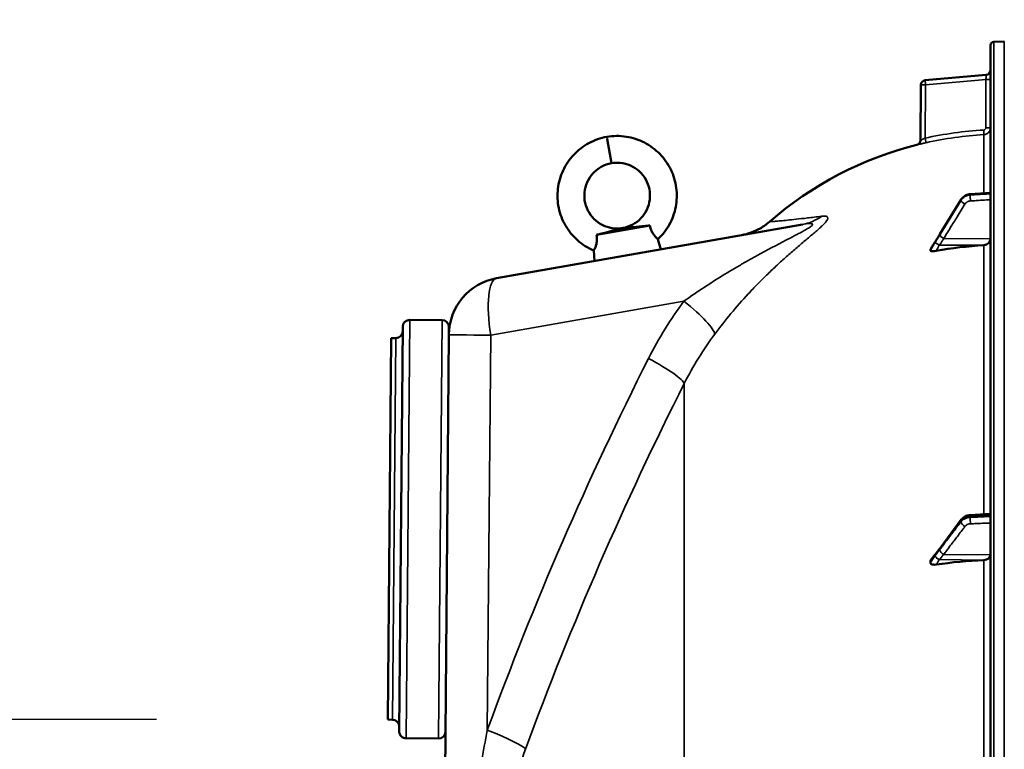
# Model space of a CAD drawing. Units: millimetres. Extents: x 0 to 14850, y 0 to 10500.
# Drawn here: x 926 to 1352, y 7575 to 7891 of the extents above; entities that cross this region are included whole.
import ezdxf

# ---------------------------------------------------------------- set-up
doc = ezdxf.new("R2010")
doc.units = ezdxf.units.MM
doc.header["$LTSCALE"] = 50
for name, color, linetype, lineweight in [('Dimension (ISO)', 7, 'Continuous', 25), ('Visible (ISO)', 7, 'Continuous', 50), ('Visible Narrow (ISO)', 7, 'Continuous', 35)]:
    doc.layers.add(name, color=color, linetype=linetype, lineweight=lineweight)
doc.styles.add('Note Text (ISO)', font='tahoma.ttf')
doc.dimstyles.new('TRICEL', dxfattribs={"dimscale": 50, "dimtxt": 3.5, "dimasz": 1.2, "dimexe": 3.175, "dimexo": 2, "dimgap": 0.15, "dimtad": 1, "dimdec": 0, "dimlfac": 0.1, "dimrnd": 1e-08, "dimzin": 0, "dimdsep": 46, "dimtxsty": 'Note Text (ISO)', "dimblk": 'Filled-1', "dimcen": 0.09, "dimdle": 10, "dimclrd": 256, "dimclre": 256, "dimclrt": 256, "dimadec": 0, "dimazin": 0, "dimtfac": 0.2, "dimtdec": 0, "dimtmove": 0, "dimatfit": 3, "dimfxl": 1, "dimtolj": 1, "dimtzin": 0, "dimlwd": -1, "dimlwe": -1, "dimarcsym": 0})

# ---------------------------------------------------------------- blocks, each defined once
blk = doc.blocks.new('Filled-1')
at = {"color": 0}
for p, q in [((0, 0), (-1, 0.25)), ((-1, 0.25), (-1, -0.25)), ((-1, 0), (0, 0)), ((-1, -0.25), (0, 0))]:
    blk.add_line(p, q, dxfattribs=at)
at = {"color": 0, "flags": 128}
blk.add_lwpolyline([(-1, -0.25), (0, 0), (-1, 0.25), (-1, -0.25)], dxfattribs=at)
at = {"color": 0}
blk.add_solid([(-1, -0.25), (0, 0), (-1, 0.25), (-1, -0.25)], dxfattribs=at)
blk = doc.blocks.new('*D19')
at = {"layer": 'Defpoints', "color": 0, "transparency": 16777216}
for p in [(1085.13, 7588.03), (858.8, 6241.31), (1355.81, 6241.31)]:
    blk.add_point(p, dxfattribs=at)
at = {"layer": 'Dimension (ISO)', "transparency": 16777216}
for p, q in [((985.13, 7588.03), (700.05, 7588.03)), ((858.8, 7528.03), (858.8, 6301.31)), ((1255.81, 6241.31), (700.05, 6241.31))]:
    blk.add_line(p, q, dxfattribs=at)
at = {"layer": 'Dimension (ISO)', "transparency": 16777216, "xscale": 60.00000238418579, "yscale": 60.00000238418579, "zscale": 60.00000238418579}
for p, rotation in [((858.8, 7588.03), 90), ((858.8, 6241.31), 270)]:
    blk.add_blockref('Filled-1', p, dxfattribs=dict(at, rotation=rotation))
at = {"layer": 'Dimension (ISO)', "transparency": 16777216, "insert": (669.01, 6737.14), "char_height": 175, "attachment_point": 1, "rotation": 90, "style": 'Note Text (ISO)'}
blk.add_mtext('\\A1;135', dxfattribs=at)
blk = doc.blocks.new('*D20')
at = {"layer": 'Defpoints', "color": 0, "transparency": 16777216}
for p in [(1472.71, 8150.49), (858.8, 7588.03), (1085.13, 7588.03)]:
    blk.add_point(p, dxfattribs=at)
at = {"layer": 'Dimension (ISO)', "transparency": 16777216}
for p, q in [((1372.71, 8150.49), (700.05, 8150.49)), ((858.8, 8090.49), (858.8, 7648.03)), ((985.13, 7588.03), (700.05, 7588.03))]:
    blk.add_line(p, q, dxfattribs=at)
at = {"layer": 'Dimension (ISO)', "transparency": 16777216, "xscale": 60.00000238418579, "yscale": 60.00000238418579, "zscale": 60.00000238418579}
for p, rotation in [((858.8, 8150.49), 90), ((858.8, 7588.03), 270)]:
    blk.add_blockref('Filled-1', p, dxfattribs=dict(at, rotation=rotation))
at = {"layer": 'Dimension (ISO)', "transparency": 16777216, "insert": (669.36, 7749.09), "char_height": 175, "attachment_point": 1, "rotation": 90, "style": 'Note Text (ISO)'}
blk.add_mtext('\\A1;56', dxfattribs=at)

msp = doc.modelspace()

# ---------------------------------------------------------------- linework, layer by layer
at = {"layer": 'Visible (ISO)'}
for p, q in [((1345.86, 7879.73), (1345.86, 6242.89)), ((1347.33, 7881.23), (1351.85, 7881.31)), ((1317.62, 7864.58), (1344.03, 7866.89)), ((1315.58, 7838.56), (1315.79, 7862.61)), ((1181.9, 7828.68), (1180.04, 7839.23)), ((1345.86, 7815.94), (1337.11, 7815.32)), ((1333.15, 7812.95), (1323.97, 7797.96)), ((1132.25, 7778.9), (1264.53, 7802.23)), ((1175.5, 7797.7), (1198.51, 7801.76)), ((1186.83, 7800.71), (1186.85, 7800.62)), ((1202.01, 7795.82), (1203.24, 7791.42)), ((1174.25, 7790.92), (1174.59, 7786.37)), ((1319.86, 7791.31), (1319.86, 7790.95)), ((1094.64, 7760.95), (1108.64, 7760.83)), ((1090.09, 7582.99), (1091.62, 7757.98)), ((1111.62, 7757.81), (1111.59, 7754.5)), ((1086.57, 7753.02), (1085.13, 7588.03)), ((1086.57, 7753.02), (1088.57, 7753.01)), ((1109.19, 7479.5), (1111.59, 7754.5)), ((1345.86, 7677.05), (1337.12, 7676.5)), ((1333.26, 7674.53), (1324.08, 7662.24)), ((1319.86, 7656.6), (1319.86, 7655.93)), ((1085.13, 7588.03), (1087.13, 7588.01)), ((1093.06, 7579.96), (1107.06, 7579.84))]:
    msp.add_line(p, q, dxfattribs=at)
for centre, radius, start, end in [((1347.36, 7879.73), 1.5, 91, 180), ((1343.86, 7868.89), 2, 275, 0), ((1317.79, 7862.59), 2, 95, 179.5), ((1313.58, 7838.57), 2, 284.1103, 359.5), ((1351.86, 7686.31), 155, 104.1103, 130.9794), ((1136.59, 7754.28), 25, 100, 179.5), ((1094.62, 7757.95), 3, 89.5, 179.5), ((1108.62, 7757.83), 3, 359.5, 89.5), ((1088.6, 7756.01), 3, 269.5, 359.5), ((1114.6, 7755.78), 3, 179.5, 185.9129), ((1087.11, 7585.01), 3, 359.5, 89.5), ((1093.09, 7582.96), 3, 179.5, 269.5), ((1107.09, 7582.84), 3, 269.5, 359.5)]:
    msp.add_arc(centre, radius, start, end, dxfattribs=at)
for centre, major_axis, ratio, end_param in [((1342.86, 7796), (3, 0), 0.938613, 6.283185), ((1351.86, 7647.94), (-155, 0), 0.938613, 4.903937), ((1342.86, 7659.34), (3, 0), 0.764021, 6.283185), ((1351.86, 7538.82), (-155, 0), 0.764021, 4.903937)]:
    msp.add_ellipse(centre, major_axis=major_axis, ratio=ratio, start_param=4.769382, end_param=end_param, dxfattribs=at)
for points, knots in [([(1174.25, 7790.92), (1171.69, 7792.01), (1169.28, 7793.53), (1165.17, 7797.19), (1163.41, 7799.36), (1160.67, 7804.08), (1159.67, 7806.7), (1158.56, 7812.06), (1158.43, 7814.86), (1159.06, 7820.31), (1159.82, 7823.02), (1162.13, 7827.99), (1163.71, 7830.33), (1167.47, 7834.34), (1169.7, 7836.06), (1174.53, 7838.68), (1177.19, 7839.62), (1179.89, 7840.11)], [0, 0, 0, 0, 0.832563, 0.832563, 1.650748, 1.650748, 2.470804, 2.470804, 3.292135, 3.292135, 4.114764, 4.114764, 4.938688, 4.938688, 5.763909, 5.763909, 6.587152, 6.587152, 6.587152, 6.587152]), ([(1179.89, 7840.11), (1182.66, 7840.58), (1185.54, 7840.6), (1191.04, 7839.73), (1193.73, 7838.85), (1198.63, 7836.32), (1200.9, 7834.64), (1204.75, 7830.71), (1206.37, 7828.4), (1208.78, 7823.46), (1209.59, 7820.76), (1210.31, 7815.32), (1210.24, 7812.51), (1209.21, 7807.13), (1208.26, 7804.49), (1205.63, 7799.77), (1203.95, 7797.63), (1202.01, 7795.82)], [0, 0, 0, 0, 0.84316, 0.84316, 1.670426, 1.670426, 2.496905, 2.496905, 3.322066, 3.322066, 4.145928, 4.145928, 4.968488, 4.968488, 5.789749, 5.789749, 6.587142, 6.587142, 6.587142, 6.587142]), ([(1181.9, 7828.68), (1180.37, 7828.4), (1178.87, 7827.86), (1176.18, 7826.35), (1174.95, 7825.38), (1172.89, 7823.13), (1172.03, 7821.82), (1170.8, 7819.05), (1170.4, 7817.54), (1170.1, 7814.52), (1170.19, 7812.97), (1170.86, 7810.02), (1171.44, 7808.59), (1173, 7806.01), (1174, 7804.83), (1176.28, 7802.88), (1177.6, 7802.08), (1180.37, 7800.95), (1181.87, 7800.61), (1184.52, 7800.43), (1185.69, 7800.5), (1186.83, 7800.71)], [0, 0, 0, 0, 0.466974, 0.466974, 0.924849, 0.924849, 1.381692, 1.381692, 1.837224, 1.837224, 2.291454, 2.291454, 2.744382, 2.744382, 3.196008, 3.196008, 3.646332, 3.646332, 4.095355, 4.095355, 4.442654, 4.442654, 4.442654, 4.442654]), ([(1186.83, 7800.71), (1188.32, 7800.96), (1189.79, 7801.46), (1192.44, 7802.88), (1193.66, 7803.8), (1195.71, 7805.96), (1196.58, 7807.22), (1197.86, 7809.93), (1198.29, 7811.4), (1198.66, 7814.38), (1198.6, 7815.92), (1198.01, 7818.87), (1197.48, 7820.32), (1195.99, 7822.94), (1195.02, 7824.15), (1192.78, 7826.19), (1191.48, 7827.03), (1188.7, 7828.26), (1187.2, 7828.66), (1184.43, 7828.93), (1183.15, 7828.89), (1181.9, 7828.68)], [0, 0, 0, 0, 0.453977, 0.453977, 0.900414, 0.900414, 1.348475, 1.348475, 1.797819, 1.797819, 2.248457, 2.248457, 2.70039, 2.70039, 3.153617, 3.153617, 3.608139, 3.608139, 4.063955, 4.063955, 4.442773, 4.442773, 4.442773, 4.442773]), ([(1337.11, 7815.32), (1336.79, 7815.3), (1336.47, 7815.25), (1335.85, 7815.09), (1335.55, 7814.98), (1334.98, 7814.71), (1334.7, 7814.54), (1334.19, 7814.17), (1333.95, 7813.95), (1333.51, 7813.48), (1333.32, 7813.23), (1333.15, 7812.95)], [0, 0, 0, 0, 0.0583736, 0.0583736, 0.1167473, 0.1167473, 0.1751209, 0.1751209, 0.2334945, 0.2334945, 0.2918681, 0.2918681, 0.2918681, 0.2918681]), ([(1238.16, 7797.58), (1239.58, 7797.83), (1241.01, 7798.21), (1243.7, 7799.19), (1244.99, 7799.79), (1247.64, 7801.3), (1248.98, 7802.26), (1250.21, 7803.33)], [0, 0, 0, 0, 0.436813, 0.436813, 0.860661, 0.860661, 1.349879, 1.349879, 1.349879, 1.349879]), ([(1175.5, 7797.7), (1175.78, 7797.77), (1176.06, 7797.84), (1177.24, 7798.14), (1178.13, 7798.36), (1180.4, 7798.94), (1181.74, 7799.29), (1183.64, 7799.8), (1184.22, 7799.96), (1185.39, 7800.27), (1185.77, 7800.37), (1186.3, 7800.51), (1186.47, 7800.55), (1186.69, 7800.6), (1186.77, 7800.61), (1186.85, 7800.62)], [-0.4164718, -0.4164718, -0.4164718, -0.4164718, -0.3922417, -0.3922417, -0.3126492, -0.3126492, -0.1827258, -0.1827258, -0.1182049, -0.1182049, -0.0662704, -0.0662704, -0.0240552, -0.0240552, 0, 0, 0, 0]), ([(1186.85, 7800.62), (1186.89, 7800.63), (1186.93, 7800.64), (1187.03, 7800.65), (1187.08, 7800.66), (1187.33, 7800.7), (1187.57, 7800.72), (1189.46, 7800.89), (1192.79, 7801.17), (1197.27, 7801.63), (1197.89, 7801.69), (1198.51, 7801.76)], [-2.050097, -2.050097, -2.050097, -2.050097, -1.982393, -1.982393, -1.901731, -1.901731, -1.585341, -1.585341, -0.385135, -0.385135, -0.197684, -0.197684, -0.197684, -0.197684]), ([(1198.51, 7801.76), (1198.62, 7801.22), (1198.76, 7800.68), (1199.12, 7799.66), (1199.33, 7799.19), (1199.87, 7798.21), (1200.19, 7797.75), (1200.87, 7796.9), (1201.22, 7796.54), (1201.79, 7796), (1201.98, 7795.85), (1202.01, 7795.82), (1202.01, 7795.82), (1202.01, 7795.82)], [-2.226873, -2.226873, -2.226873, -2.226873, -2.047992, -2.047992, -1.877011, -1.877011, -1.660344, -1.660344, -1.397604, -1.397604, -1.110869, -1.110869, -1.084614, -1.084614, -1.084614, -1.084614]), ([(1174.25, 7790.92), (1174.25, 7790.92), (1174.32, 7791.05), (1174.59, 7791.57), (1174.78, 7791.95), (1175.12, 7792.81), (1175.28, 7793.28), (1175.52, 7794.36), (1175.6, 7794.93), (1175.66, 7796.26), (1175.61, 7796.99), (1175.5, 7797.7)], [-1.084614, -1.084614, -1.084614, -1.084614, -0.841322, -0.841322, -0.604225, -0.604225, -0.406899, -0.406899, -0.219168, -0.219168, 0, 0, 0, 0]), ([(1322.02, 7794.78), (1321.87, 7794.57), (1321.88, 7794.59), (1321.68, 7794.27), (1321.54, 7794.05), (1321.26, 7793.61), (1321.12, 7793.39), (1320.84, 7792.95), (1320.7, 7792.72), (1320.42, 7792.28), (1320.29, 7792.06), (1320.06, 7791.7), (1319.98, 7791.57), (1319.9, 7791.44)], [-0.2609918, -0.2609918, -0.2609918, -0.2609918, -0.2266915, -0.2266915, -0.1432637, -0.1432637, -0.059836, -0.059836, 0.0235917, 0.0235917, 0.1070194, 0.1070194, 0.1561468, 0.1561468, 0.1561468, 0.1561468]), ([(1323.97, 7797.96), (1323.84, 7797.74), (1323.71, 7797.52), (1323.44, 7797.08), (1323.31, 7796.87), (1323.04, 7796.43), (1322.91, 7796.21), (1322.64, 7795.78), (1322.51, 7795.56), (1322.24, 7795.14), (1322.12, 7794.94), (1322.02, 7794.78)], [-0.4011234, -0.4011234, -0.4011234, -0.4011234, -0.3208987, -0.3208987, -0.2406741, -0.2406741, -0.1604494, -0.1604494, -0.0802247, -0.0802247, 0, 0, 0, 0]), ([(1322.35, 7790.77), (1321.92, 7790.69), (1321.5, 7790.64), (1320.83, 7790.61), (1320.57, 7790.62), (1320.2, 7790.68), (1320.07, 7790.72), (1319.94, 7790.79), (1319.91, 7790.82), (1319.87, 7790.88), (1319.86, 7790.92), (1319.86, 7790.95)], [0, 0, 0, 0, 0.1307937, 0.1307937, 0.2387671, 0.2387671, 0.3190914, 0.3190914, 0.357373, 0.357373, 0.3951852, 0.3951852, 0.3951852, 0.3951852]), ([(1337.12, 7676.5), (1336.83, 7676.48), (1336.53, 7676.44), (1335.96, 7676.31), (1335.67, 7676.23), (1335.12, 7676.01), (1334.85, 7675.88), (1334.34, 7675.58), (1334.1, 7675.4), (1333.65, 7675), (1333.44, 7674.78), (1333.26, 7674.53)], [0, 0, 0, 0, 0.0583736, 0.0583736, 0.1167473, 0.1167473, 0.1751209, 0.1751209, 0.2334946, 0.2334946, 0.2918682, 0.2918682, 0.2918682, 0.2918682]), ([(1322.22, 7659.79), (1322.17, 7659.74), (1322.18, 7659.75), (1322.14, 7659.7), (1322.11, 7659.67), (1321.92, 7659.45), (1321.78, 7659.29), (1321.5, 7658.94), (1321.36, 7658.77), (1321.09, 7658.42), (1320.95, 7658.25), (1320.68, 7657.91), (1320.54, 7657.73), (1320.29, 7657.42), (1320.18, 7657.28), (1320.07, 7657.14)], [-0.2609918, -0.2609918, -0.2609918, -0.2609918, -0.2570765, -0.2570765, -0.2449601, -0.2449601, -0.1635112, -0.1635112, -0.0820623, -0.0820623, -0.0006134, -0.0006134, 0.0808355, 0.0808355, 0.1462526, 0.1462526, 0.1462526, 0.1462526]), ([(1324.08, 7662.24), (1323.94, 7662.06), (1323.81, 7661.88), (1323.54, 7661.53), (1323.41, 7661.35), (1323.15, 7660.99), (1323.01, 7660.82), (1322.75, 7660.47), (1322.61, 7660.29), (1322.42, 7660.04), (1322.36, 7659.96), (1322.28, 7659.86), (1322.26, 7659.84), (1322.23, 7659.8), (1322.22, 7659.8), (1322.22, 7659.79)], [-0.4011234, -0.4011234, -0.4011234, -0.4011234, -0.3208987, -0.3208987, -0.2406741, -0.2406741, -0.1604494, -0.1604494, -0.0802247, -0.0802247, -0.0401123, -0.0401123, -0.0124295, -0.0124295, 0, 0, 0, 0]), ([(1319.86, 7656.6), (1319.86, 7656.73), (1319.89, 7656.86), (1320, 7657.04), (1320.03, 7657.09), (1320.07, 7657.14)], [0, 0, 0, 0, 0.05887719, 0.05887719, 0.08334422, 0.08334422, 0.08334422, 0.08334422]), ([(1322.35, 7655.08), (1321.92, 7655.02), (1321.5, 7655.01), (1320.83, 7655.09), (1320.57, 7655.16), (1320.2, 7655.34), (1320.07, 7655.44), (1319.94, 7655.61), (1319.91, 7655.67), (1319.87, 7655.8), (1319.86, 7655.86), (1319.86, 7655.93)], [0, 0, 0, 0, 0.1307937, 0.1307937, 0.2387671, 0.2387671, 0.3190914, 0.3190914, 0.357373, 0.357373, 0.3951852, 0.3951852, 0.3951852, 0.3951852])]:
    msp.add_open_spline(points, degree=3, knots=knots, dxfattribs=at)
msp.add_open_spline([(1319.86, 7791.31), (1319.86, 7791.35), (1319.87, 7791.4), (1319.9, 7791.44)], degree=3, dxfattribs=at)
at = {"layer": 'Visible Narrow (ISO)'}
for p, q in [((1347.33, 6241.39), (1347.33, 7881.23)), ((1351.85, 6241.31), (1351.85, 7881.31)), ((1344.03, 7866.89), (1344.03, 7866.89)), ((1343.89, 7864.88), (1345.86, 7864.88)), ((1343.89, 7844.04), (1343.89, 7864.88)), ((1317.76, 7862.59), (1317.55, 7839.5)), ((1345.86, 7844.04), (1343.89, 7844.04)), ((1180.04, 7839.23), (1179.89, 7840.11)), ((1343.03, 7841.05), (1343.03, 7815.74)), ((1333.13, 7812.61), (1333.13, 7812.85)), ((1337.11, 7815.2), (1337.11, 7814.93)), ((1325.65, 7796.1), (1345.86, 7796)), ((1264.55, 7794.25), (1264.56, 7794.25)), ((1323.65, 7793.29), (1343.03, 7793.19)), ((1343.03, 7793.19), (1343.03, 7676.87)), ((1213.28, 7769.02), (1129.7, 7754.28)), ((1094.64, 7760.95), (1093.06, 7579.96)), ((1107.06, 7579.84), (1108.64, 7760.83)), ((1087.13, 7588.01), (1088.57, 7753.01)), ((1129.7, 7754.28), (1128.21, 7583.52)), ((1213.42, 6390.85), (1213.42, 7733.4)), ((1337.11, 7676.03), (1337.11, 7675.52)), ((1333.13, 7673.64), (1333.13, 7674.1)), ((1325.65, 7659.52), (1345.86, 7659.34)), ((1323.65, 7657.23), (1343.03, 7657.05)), ((1343.03, 7657.05), (1343.03, 7465.45))]:
    msp.add_line(p, q, dxfattribs=at)
msp.add_arc((1343.86, 7868.89), 2, 275, 0, dxfattribs=at)
for centre, major_axis, ratio, start_param, end_param in [((1317.79, 7862.59), (-2, 0.02), 0.000152, 0, 1.553344), ((1317.79, 7862.59), (-0.17, 1.99), 0.017386, 0.000012, 1.569275), ((1342.91, 7843.04), (0.11, -2), 0.017424, 0.005683, 1.569804), ((1317.52, 7839.5), (0.44, -1.95), 0.01703, 0.005024, 1.566981), ((1351.84, 7686.26), (0.41, 155.03), 0.999845, 0.059509, 0.222991), ((1334.86, 7811.67), (-1.7, 1.05), 0.305301, 0.180787, 1.74084), ((1334.86, 7811.91), (-1.71, 1.04), 0.287067, 0, 0.179264), ((1337.25, 7813.33), (-0.14, 2), 0.010559, 0, 0.347709), ((1337.25, 7813.06), (-0.12, 2), 0.037147, 0.348921, 1.921386), ((1260.19, 7826.85), (4.34, -24.62), 0.907319, 0, 0.401822), ((1323.68, 7793.67), (-1.66, 1.11), 0.476479, 0, 0.195593), ((1323.68, 7793.51), (-1.74, 0.99), 0.104188, 0.172949, 1.614167), ((1325.68, 7796.79), (-1.7, 1.05), 0.305301, 0.180677, 1.740839), ((1325.68, 7796.91), (-1.71, 1.04), 0.287067, 0, 0.179373), ((1136.59, 7754.28), (-4.34, 24.62), 0.271761, 0, 1.522914), ((1206.39, 7769.02), (20.05, -14.93), 0.168791, 0.150252, 1.347871), ((1206.51, 7769.12), (-24.03, 17.94), 0.168938, 3.745379, 3.745382), ((1136.59, 7754.28), (-25, 0.22), 0.002502, 0, 1.291555), ((2445.87, 7061.32), (0, 1466.86), 0.961262, 1.086491, 1.206813), ((1191.09, 7744.28), (22.31, -11.28), 0.128335, 0.11508, 1.322273), ((2441.43, 7061.31), (0, -1443.5), 0.961262, 4.228084, 4.348406), ((1337.25, 7674.5), (-0.13, 2), 0.033992, 0, 0.696083), ((1337.25, 7674), (-0.09, 2), 0.055667, 0.697879, 2.270344), ((1334.86, 7673.33), (-1.6, 1.2), 0.549211, 0, 0.394541), ((1334.86, 7672.88), (-1.59, 1.21), 0.564076, 0.400016, 1.960069), ((1323.68, 7658.42), (-1.46, 1.37), 0.697396, 0, 0.464844), ((1323.68, 7658.12), (-1.69, 1.07), 0.393901, 0.357346, 1.798563), ((1325.68, 7660.81), (-1.59, 1.21), 0.564076, 0.399906, 1.960068), ((1325.68, 7661.04), (-1.6, 1.2), 0.549212, 0, 0.394649), ((1121.31, 7583.52), (23.48, -8.6), 0.098127, 0.101795, 1.308987)]:
    msp.add_ellipse(centre, major_axis=major_axis, ratio=ratio, start_param=start_param, end_param=end_param, dxfattribs=at)
for points, knots in [([(1317.62, 7864.58), (1318.95, 7864.7), (1320.27, 7864.81), (1321.6, 7864.93), (1326.91, 7865.4), (1332.23, 7865.86), (1337.54, 7866.33), (1339.7, 7866.51), (1341.87, 7866.7), (1344.03, 7866.89)], [0, 0, 0, 0, 0.004, 0.004, 0.004, 0.02, 0.02, 0.02, 0.02651859, 0.02651859, 0.02651859, 0.02651859]), ([(1344.03, 7866.89), (1344.03, 7866.89), (1344.03, 7866.88), (1344.03, 7866.83), (1344.03, 7866.79), (1344.03, 7866.69), (1344.02, 7866.63), (1344.02, 7866.48), (1344.01, 7866.39), (1343.99, 7866.11), (1343.97, 7865.89), (1343.94, 7865.4), (1343.91, 7865.14), (1343.89, 7864.88)], [0, 0, 0, 0, 0.000392291, 0.000392291, 0.000784582, 0.000784582, 0.001176874, 0.001176874, 0.001569165, 0.001569165, 0.002353747, 0.002353747, 0.00313833, 0.00313833, 0.00313833, 0.00313833]), ([(1343.89, 7864.88), (1339.6, 7864.5), (1335.3, 7864.12), (1331.01, 7863.75), (1326.59, 7863.36), (1322.17, 7862.98), (1317.76, 7862.59)], [0, 0, 0, 0, 0.01293701, 0.01293701, 0.01293701, 0.02623865, 0.02623865, 0.02623865, 0.02623865]), ([(1342.95, 7843.04), (1343.2, 7843.06), (1343.45, 7843.17), (1343.7, 7843.45), (1343.77, 7843.55), (1343.87, 7843.79), (1343.89, 7843.91), (1343.89, 7844.04)], [0, 0, 0, 0, 0.000761012, 0.000761012, 0.001141519, 0.001141519, 0.001522025, 0.001522025, 0.001522025, 0.001522025]), ([(1345.86, 7844.04), (1345.86, 7843.85), (1345.84, 7843.66), (1345.77, 7843.29), (1345.71, 7843.11), (1345.57, 7842.76), (1345.49, 7842.59), (1345.29, 7842.27), (1345.17, 7842.12), (1344.91, 7841.84), (1344.77, 7841.72), (1344.46, 7841.5), (1344.29, 7841.4), (1343.78, 7841.16), (1343.41, 7841.07), (1343.03, 7841.05)], [0, 0, 0, 0, 0.000564546, 0.000564546, 0.001129092, 0.001129092, 0.001693638, 0.001693638, 0.002258184, 0.002258184, 0.00282273, 0.00282273, 0.003387276, 0.003387276, 0.004516368, 0.004516368, 0.004516368, 0.004516368]), ([(1314.07, 7836.63), (1314.07, 7836.63), (1314.09, 7836.64), (1314.2, 7836.66), (1314.27, 7836.68), (1314.47, 7836.73), (1314.59, 7836.76), (1314.88, 7836.83), (1315.04, 7836.87), (1315.4, 7836.95), (1315.6, 7837), (1316.02, 7837.1), (1316.24, 7837.15), (1316.71, 7837.26), (1316.95, 7837.32), (1317.45, 7837.43), (1317.7, 7837.49), (1317.96, 7837.55)], [0, 0, 0, 0, 0.000786032, 0.000786032, 0.001572064, 0.001572064, 0.002358097, 0.002358097, 0.003144129, 0.003144129, 0.003930161, 0.003930161, 0.004716193, 0.004716193, 0.005502226, 0.005502226, 0.006288258, 0.006288258, 0.006288258, 0.006288258]), ([(1317.55, 7839.5), (1317.3, 7839.38), (1317.06, 7839.27), (1316.71, 7839.11), (1316.6, 7839.05), (1316.39, 7838.95), (1316.29, 7838.9), (1316.1, 7838.81), (1316.02, 7838.77), (1315.87, 7838.7), (1315.8, 7838.66), (1315.64, 7838.58), (1315.58, 7838.56), (1315.58, 7838.56)], [0, 0, 0, 0, 0.000816383, 0.000816383, 0.001224575, 0.001224575, 0.001632766, 0.001632766, 0.002040958, 0.002040958, 0.002449149, 0.002449149, 0.003265532, 0.003265532, 0.003265532, 0.003265532]), ([(1181.9, 7828.68), (1179.98, 7828.33), (1178.13, 7827.57), (1176.52, 7826.49), (1175.11, 7825.55), (1173.87, 7824.35), (1172.88, 7822.98), (1172.02, 7821.79), (1171.35, 7820.46), (1170.89, 7819.07), (1170.32, 7817.35), (1170.09, 7815.51), (1170.21, 7813.71), (1170.32, 7812.01), (1170.74, 7810.33), (1171.43, 7808.79), (1172.27, 7806.94), (1173.5, 7805.28), (1175.02, 7803.96), (1176.63, 7802.55), (1178.57, 7801.51), (1180.64, 7800.96), (1182.66, 7800.42), (1184.79, 7800.34), (1186.83, 7800.71)], [0, 0, 0, 0, 0.129637, 0.129637, 0.129637, 0.242467, 0.242467, 0.242467, 0.340671, 0.340671, 0.340671, 0.462223, 0.462223, 0.462223, 0.576595, 0.576595, 0.576595, 0.712947, 0.712947, 0.712947, 0.858226, 0.858226, 0.858226, 1, 1, 1, 1]), ([(1181.9, 7828.68), (1183.83, 7829.01), (1185.82, 7828.93), (1187.71, 7828.46), (1189.36, 7828.06), (1190.93, 7827.36), (1192.32, 7826.41), (1193.54, 7825.58), (1194.63, 7824.57), (1195.54, 7823.42), (1196.66, 7821.99), (1197.5, 7820.35), (1198.01, 7818.61), (1198.49, 7816.98), (1198.67, 7815.26), (1198.54, 7813.57), (1198.39, 7811.55), (1197.8, 7809.57), (1196.82, 7807.8), (1195.79, 7805.92), (1194.32, 7804.29), (1192.57, 7803.06), (1190.86, 7801.86), (1188.88, 7801.06), (1186.83, 7800.71)], [0, 0, 0, 0, 0.129637, 0.129637, 0.129637, 0.242467, 0.242467, 0.242467, 0.340671, 0.340671, 0.340671, 0.462223, 0.462223, 0.462223, 0.576595, 0.576595, 0.576595, 0.712947, 0.712947, 0.712947, 0.858226, 0.858226, 0.858226, 1, 1, 1, 1]), ([(1337.11, 7815.2), (1337.74, 7815.25), (1338.38, 7815.29), (1339.59, 7815.38), (1340.16, 7815.42), (1341.09, 7815.48), (1341.45, 7815.51), (1342.03, 7815.55), (1342.26, 7815.56), (1342.93, 7815.61), (1343.38, 7815.64), (1344.5, 7815.72), (1345.18, 7815.77), (1345.86, 7815.82)], [-1.0776725, -1.0776725, -1.0776725, -1.0776725, -0.8863856, -0.8863856, -0.713958, -0.713958, -0.6061908, -0.6061908, -0.5388362, -0.5388362, -0.4041272, -0.4041272, -0.2005083, -0.2005083, -0.2005083, -0.2005083]), ([(1323.95, 7797.85), (1325.03, 7799.63), (1326.12, 7801.4), (1328.18, 7804.78), (1329.16, 7806.38), (1330.75, 7808.98), (1331.37, 7809.98), (1332.36, 7811.6), (1332.74, 7812.23), (1333.13, 7812.85)], [-1.835713, -1.835713, -1.835713, -1.835713, -1.184035, -1.184035, -0.596607, -0.596607, -0.229464, -0.229464, 0, 0, 0, 0]), ([(1333.13, 7812.61), (1332.74, 7811.99), (1332.36, 7811.37), (1331.37, 7809.76), (1330.75, 7808.76), (1329.16, 7806.19), (1328.18, 7804.6), (1326.12, 7801.25), (1325.03, 7799.49), (1323.95, 7797.73)], [0, 0, 0, 0, 0.229464, 0.229464, 0.596607, 0.596607, 1.184035, 1.184035, 1.835713, 1.835713, 1.835713, 1.835713]), ([(1333.13, 7812.85), (1333.41, 7813.32), (1333.79, 7813.75), (1334.63, 7814.41), (1335.08, 7814.67), (1335.86, 7814.98), (1336.18, 7815.07), (1336.7, 7815.16), (1336.9, 7815.19), (1337.11, 7815.2)], [-0.2918681, -0.2918681, -0.2918681, -0.2918681, -0.1882549, -0.1882549, -0.0948571, -0.0948571, -0.0364835, -0.0364835, 0, 0, 0, 0]), ([(1337.11, 7814.93), (1336.82, 7814.91), (1336.53, 7814.87), (1336, 7814.75), (1335.75, 7814.67), (1335.36, 7814.52), (1335.22, 7814.45), (1334.98, 7814.34), (1334.89, 7814.29), (1334.64, 7814.14), (1334.47, 7814.03), (1334.06, 7813.72), (1333.82, 7813.5), (1333.43, 7813.06), (1333.27, 7812.84), (1333.13, 7812.61)], [-0.2918682, -0.2918682, -0.2918682, -0.2918682, -0.2400616, -0.2400616, -0.1933627, -0.1933627, -0.1641759, -0.1641759, -0.1459341, -0.1459341, -0.1094506, -0.1094506, -0.0510769, -0.0510769, 0, 0, 0, 0]), ([(1334.83, 7810.98), (1334.91, 7811.12), (1335.01, 7811.25), (1335.25, 7811.51), (1335.39, 7811.64), (1335.64, 7811.83), (1335.74, 7811.89), (1335.89, 7811.98), (1335.94, 7812.01), (1336.08, 7812.08), (1336.17, 7812.12), (1336.41, 7812.21), (1336.55, 7812.26), (1336.87, 7812.33), (1337.05, 7812.36), (1337.22, 7812.37)], [0, 0, 0, 0, 0.0510769, 0.0510769, 0.1094506, 0.1094506, 0.1459341, 0.1459341, 0.1641759, 0.1641759, 0.1933627, 0.1933627, 0.2400616, 0.2400616, 0.2918682, 0.2918682, 0.2918682, 0.2918682]), ([(1345.86, 7815.46), (1345.25, 7815.43), (1344.65, 7815.39), (1342.9, 7815.28), (1341.75, 7815.21), (1339.89, 7815.1), (1339.17, 7815.06), (1338, 7814.99), (1337.56, 7814.96), (1337.11, 7814.93)], [0.2014198, 0.2014198, 0.2014198, 0.2014198, 0.3828973, 0.3828973, 0.7280442, 0.7280442, 0.943761, 0.943761, 1.078584, 1.078584, 1.078584, 1.078584]), ([(1337.22, 7812.37), (1337.67, 7812.39), (1338.12, 7812.42), (1339.28, 7812.49), (1340, 7812.54), (1341.86, 7812.65), (1343.01, 7812.72), (1344.72, 7812.82), (1345.29, 7812.86), (1345.86, 7812.89)], [-1.078584, -1.078584, -1.078584, -1.078584, -0.943761, -0.943761, -0.7280442, -0.7280442, -0.3828973, -0.3828973, -0.2126071, -0.2126071, -0.2126071, -0.2126071]), ([(1325.65, 7796.1), (1326.74, 7797.86), (1327.82, 7799.62), (1329.89, 7802.97), (1330.87, 7804.56), (1332.46, 7807.13), (1333.07, 7808.13), (1334.06, 7809.74), (1334.45, 7810.36), (1334.83, 7810.98)], [-1.835713, -1.835713, -1.835713, -1.835713, -1.184035, -1.184035, -0.596607, -0.596607, -0.229464, -0.229464, 0, 0, 0, 0]), ([(1272.92, 7805.73), (1273.64, 7805.82), (1274.27, 7805.83), (1274.96, 7805.67), (1275.15, 7805.59), (1275.41, 7805.35), (1275.49, 7805.2), (1275.5, 7804.91), (1275.48, 7804.8), (1275.42, 7804.56), (1275.37, 7804.44), (1275.16, 7804.03), (1274.95, 7803.72), (1274.54, 7803.19), (1274.38, 7803.01), (1274.03, 7802.62), (1273.85, 7802.43), (1273.25, 7801.81), (1272.79, 7801.38), (1271.81, 7800.46), (1271.27, 7799.98), (1270.15, 7799), (1269.57, 7798.5), (1267.76, 7796.96), (1266.49, 7795.89), (1264.52, 7794.23), (1263.86, 7793.66), (1262.52, 7792.52), (1261.85, 7791.95), (1259.83, 7790.21), (1258.48, 7789.03), (1255.77, 7786.61), (1254.41, 7785.38), (1251.7, 7782.86), (1250.35, 7781.57), (1248.33, 7779.61), (1247.65, 7778.94), (1246.31, 7777.61), (1245.65, 7776.93), (1243.67, 7774.91), (1242.36, 7773.54), (1238.51, 7769.39), (1236.02, 7766.56), (1231.19, 7760.77), (1228.85, 7757.8), (1226.6, 7754.77)], [0, 0, 0, 0, 0.00575076, 0.00575076, 0.00862613, 0.00862613, 0.01150151, 0.01150151, 0.0129392, 0.0129392, 0.01437689, 0.01437689, 0.01725227, 0.01725227, 0.01868996, 0.01868996, 0.02012764, 0.02012764, 0.02300302, 0.02300302, 0.0258784, 0.0258784, 0.02875378, 0.02875378, 0.03450453, 0.03450453, 0.03737991, 0.03737991, 0.04025529, 0.04025529, 0.04600604, 0.04600604, 0.0517568, 0.0517568, 0.05750755, 0.05750755, 0.06038293, 0.06038293, 0.06325831, 0.06325831, 0.06900907, 0.06900907, 0.08051058, 0.08051058, 0.09201209, 0.09201209, 0.09201209, 0.09201209]), ([(1250.21, 7803.33), (1250.21, 7803.33), (1250.59, 7803.36), (1251.78, 7803.46), (1252.28, 7803.51), (1253.2, 7803.59), (1253.54, 7803.62), (1254.27, 7803.69), (1254.66, 7803.72), (1255.94, 7803.85), (1256.92, 7803.94), (1259.16, 7804.16), (1260.42, 7804.29), (1263.29, 7804.6), (1264.89, 7804.78), (1268.54, 7805.2), (1270.58, 7805.44), (1272.92, 7805.73)], [0.1484071, 0.1484071, 0.1484071, 0.1484071, 0.1854931, 0.1854931, 0.2040361, 0.2040361, 0.2133076, 0.2133076, 0.222579, 0.222579, 0.241122, 0.241122, 0.259665, 0.259665, 0.278208, 0.278208, 0.296751, 0.296751, 0.296751, 0.296751]), ([(1213.28, 7769.02), (1215.82, 7770.82), (1220.97, 7774.37), (1228.96, 7779.48), (1235.77, 7783.57), (1241.31, 7786.73), (1245.49, 7789.06), (1249.7, 7791.33), (1253.93, 7793.57), (1258.16, 7795.77), (1261.65, 7797.58), (1264.37, 7799.03), (1266.32, 7800.12), (1267.77, 7801.02), (1268.6, 7801.68), (1269.05, 7802.24), (1268.72, 7802.6), (1267.19, 7802.65), (1265.61, 7802.41), (1264.53, 7802.23)], [0, 0, 0, 0, 0.00952312, 0.01904625, 0.02856937, 0.03333094, 0.0380925, 0.04285406, 0.04761562, 0.05237718, 0.05713875, 0.05951953, 0.06190031, 0.06428109, 0.06547148, 0.06666187, 0.06904265, 0.07142343, 0.076185, 0.076185, 0.076185, 0.076185]), ([(1319.86, 7791.31), (1320.12, 7791.73), (1320.38, 7792.15), (1320.71, 7792.67), (1320.77, 7792.77), (1320.98, 7793.1), (1321.12, 7793.32), (1321.35, 7793.68), (1321.43, 7793.82), (1321.57, 7794.04), (1321.63, 7794.12), (1321.72, 7794.26), (1321.75, 7794.31), (1321.81, 7794.4), (1321.83, 7794.43), (1321.86, 7794.48), (1321.87, 7794.5), (1321.9, 7794.54), (1321.9, 7794.55), (1321.92, 7794.57), (1321.92, 7794.58), (1321.93, 7794.59), (1321.93, 7794.6), (1321.94, 7794.6), (1321.94, 7794.61), (1321.94, 7794.61)], [-0.1575974, -0.1575974, -0.1575974, -0.1575974, 0, 0, 0.0394898, 0.0394898, 0.1232732, 0.1232732, 0.1756378, 0.1756378, 0.2083656, 0.2083656, 0.2288205, 0.2288205, 0.2416049, 0.2416049, 0.2495951, 0.2495951, 0.2545889, 0.2545889, 0.2577101, 0.2577101, 0.2596608, 0.2596608, 0.2609918, 0.2609918, 0.2609918, 0.2609918]), ([(1321.94, 7794.45), (1321.94, 7794.44), (1321.94, 7794.44), (1321.93, 7794.43), (1321.93, 7794.43), (1321.92, 7794.41), (1321.92, 7794.4), (1321.9, 7794.38), (1321.9, 7794.37), (1321.87, 7794.33), (1321.86, 7794.31), (1321.83, 7794.25), (1321.81, 7794.21), (1321.75, 7794.12), (1321.72, 7794.06), (1321.63, 7793.91), (1321.57, 7793.82), (1321.43, 7793.58), (1321.35, 7793.43), (1321.12, 7793.05), (1320.98, 7792.82), (1320.77, 7792.48), (1320.71, 7792.37), (1320.38, 7791.82), (1320.12, 7791.39), (1319.86, 7790.95)], [0, 0, 0, 0, 0.001331, 0.001331, 0.0032817, 0.0032817, 0.0064029, 0.0064029, 0.0113968, 0.0113968, 0.019387, 0.019387, 0.0321713, 0.0321713, 0.0526262, 0.0526262, 0.0853541, 0.0853541, 0.1377186, 0.1377186, 0.221502, 0.221502, 0.2609918, 0.2609918, 0.4185892, 0.4185892, 0.4185892, 0.4185892]), ([(1321.94, 7794.61), (1322.18, 7794.96), (1322.42, 7795.36), (1322.87, 7796.09), (1323.08, 7796.44), (1323.43, 7797.01), (1323.56, 7797.22), (1323.78, 7797.58), (1323.86, 7797.71), (1323.95, 7797.85)], [0, 0, 0, 0, 0.1423988, 0.1423988, 0.2707583, 0.2707583, 0.350983, 0.350983, 0.4011234, 0.4011234, 0.4011234, 0.4011234]), ([(1323.95, 7797.73), (1323.86, 7797.59), (1323.78, 7797.46), (1323.56, 7797.11), (1323.43, 7796.89), (1323.08, 7796.32), (1322.87, 7795.98), (1322.42, 7795.24), (1322.18, 7794.86), (1321.94, 7794.45)], [0, 0, 0, 0, 0.0501404, 0.0501404, 0.1303651, 0.1303651, 0.2587246, 0.2587246, 0.4011234, 0.4011234, 0.4011234, 0.4011234]), ([(1323.65, 7793.29), (1323.88, 7793.29), (1324.12, 7793.65), (1324.57, 7794.37), (1324.79, 7794.71), (1325.13, 7795.27), (1325.27, 7795.48), (1325.48, 7795.83), (1325.57, 7795.97), (1325.65, 7796.1)], [-0.4011234, -0.4011234, -0.4011234, -0.4011234, -0.2587246, -0.2587246, -0.1303651, -0.1303651, -0.0501404, -0.0501404, 0, 0, 0, 0]), ([(1322.35, 7790.77), (1322.41, 7790.88), (1322.48, 7790.99), (1322.68, 7791.35), (1322.82, 7791.59), (1323.05, 7791.99), (1323.14, 7792.14), (1323.28, 7792.41), (1323.33, 7792.51), (1323.42, 7792.68), (1323.45, 7792.75), (1323.51, 7792.87), (1323.53, 7792.91), (1323.57, 7792.99), (1323.58, 7793.03), (1323.6, 7793.08), (1323.61, 7793.11), (1323.62, 7793.15), (1323.63, 7793.17), (1323.64, 7793.2), (1323.64, 7793.21), (1323.64, 7793.24), (1323.65, 7793.25), (1323.65, 7793.29)], [-0.2609918, -0.2609918, -0.2609918, -0.2609918, -0.221502, -0.221502, -0.1377186, -0.1377186, -0.0853541, -0.0853541, -0.0526262, -0.0526262, -0.0321713, -0.0321713, -0.019387, -0.019387, -0.0113968, -0.0113968, -0.0064029, -0.0064029, -0.0032817, -0.0032817, -0.001331, -0.001331, 0, 0, 0, 0]), ([(1197.98, 7744.28), (1200.19, 7748.63), (1202.56, 7752.87), (1207.66, 7761.12), (1210.39, 7765.13), (1213.28, 7769.02)], [0, 0, 0, 0, 0.01471153, 0.01471153, 0.02942307, 0.02942307, 0.02942307, 0.02942307]), ([(1333.13, 7674.1), (1333.23, 7674.24), (1333.34, 7674.37), (1333.66, 7674.69), (1333.88, 7674.88), (1334.52, 7675.32), (1334.96, 7675.54), (1335.96, 7675.89), (1336.53, 7676), (1337.11, 7676.03)], [-0.2918682, -0.2918682, -0.2918682, -0.2918682, -0.2553847, -0.2553847, -0.197011, -0.197011, -0.1036132, -0.1036132, 0, 0, 0, 0]), ([(1337.11, 7675.52), (1336.53, 7675.5), (1335.96, 7675.39), (1334.96, 7675.06), (1334.52, 7674.84), (1333.88, 7674.41), (1333.66, 7674.23), (1333.34, 7673.91), (1333.23, 7673.78), (1333.13, 7673.64)], [-0.2918682, -0.2918682, -0.2918682, -0.2918682, -0.188255, -0.188255, -0.0948572, -0.0948572, -0.0364835, -0.0364835, 0, 0, 0, 0]), ([(1337.11, 7676.03), (1337.55, 7676.06), (1338, 7676.09), (1339.17, 7676.16), (1339.88, 7676.21), (1341.75, 7676.32), (1342.89, 7676.39), (1344.65, 7676.5), (1345.25, 7676.54), (1345.86, 7676.58)], [-1.0776725, -1.0776725, -1.0776725, -1.0776725, -0.9429634, -0.9429634, -0.7274289, -0.7274289, -0.3825737, -0.3825737, -0.2005083, -0.2005083, -0.2005083, -0.2005083]), ([(1345.86, 7675.91), (1345.25, 7675.89), (1344.65, 7675.86), (1342.9, 7675.78), (1341.75, 7675.73), (1339.89, 7675.65), (1339.17, 7675.62), (1338, 7675.56), (1337.56, 7675.54), (1337.11, 7675.52)], [0.2014198, 0.2014198, 0.2014198, 0.2014198, 0.3828973, 0.3828973, 0.7280442, 0.7280442, 0.943761, 0.943761, 1.078584, 1.078584, 1.078584, 1.078584]), ([(1323.95, 7661.81), (1324.49, 7662.54), (1325.03, 7663.26), (1326.07, 7664.65), (1326.56, 7665.3), (1327.35, 7666.37), (1327.66, 7666.78), (1328.15, 7667.44), (1328.35, 7667.7), (1328.92, 7668.47), (1329.3, 7668.98), (1330.3, 7670.31), (1330.91, 7671.13), (1332.05, 7672.67), (1332.59, 7673.38), (1333.13, 7674.1)], [-1.835713, -1.835713, -1.835713, -1.835713, -1.509874, -1.509874, -1.21616, -1.21616, -1.032588, -1.032588, -0.917856, -0.917856, -0.688392, -0.688392, -0.32125, -0.32125, 0, 0, 0, 0]), ([(1333.13, 7673.64), (1332.04, 7672.22), (1330.95, 7670.79), (1328.89, 7668.07), (1327.91, 7666.79), (1326.32, 7664.7), (1325.71, 7663.89), (1324.71, 7662.59), (1324.33, 7662.08), (1323.95, 7661.58)], [0, 0, 0, 0, 0.651678, 0.651678, 1.239106, 1.239106, 1.606249, 1.606249, 1.835713, 1.835713, 1.835713, 1.835713]), ([(1325.65, 7659.52), (1326.03, 7660.03), (1326.42, 7660.53), (1327.41, 7661.84), (1328.02, 7662.64), (1329.61, 7664.73), (1330.59, 7666.02), (1332.66, 7668.73), (1333.74, 7670.16), (1334.83, 7671.59)], [-1.835713, -1.835713, -1.835713, -1.835713, -1.606249, -1.606249, -1.239106, -1.239106, -0.651678, -0.651678, 0, 0, 0, 0]), ([(1334.83, 7671.59), (1334.89, 7671.67), (1334.96, 7671.74), (1335.15, 7671.94), (1335.28, 7672.05), (1335.66, 7672.3), (1335.93, 7672.43), (1336.53, 7672.63), (1336.87, 7672.69), (1337.22, 7672.71)], [0, 0, 0, 0, 0.0364835, 0.0364835, 0.0948572, 0.0948572, 0.188255, 0.188255, 0.2918682, 0.2918682, 0.2918682, 0.2918682]), ([(1337.22, 7672.71), (1337.67, 7672.73), (1338.12, 7672.75), (1339.28, 7672.8), (1340, 7672.83), (1341.86, 7672.91), (1343.01, 7672.96), (1344.72, 7673.04), (1345.29, 7673.07), (1345.86, 7673.09)], [-1.078584, -1.078584, -1.078584, -1.078584, -0.943761, -0.943761, -0.7280442, -0.7280442, -0.3828973, -0.3828973, -0.2126071, -0.2126071, -0.2126071, -0.2126071]), ([(1319.86, 7656.6), (1320.12, 7656.93), (1320.38, 7657.27), (1320.71, 7657.68), (1320.77, 7657.76), (1320.98, 7658.02), (1321.12, 7658.19), (1321.35, 7658.47), (1321.43, 7658.58), (1321.57, 7658.75), (1321.63, 7658.82), (1321.72, 7658.92), (1321.75, 7658.96), (1321.81, 7659.03), (1321.83, 7659.05), (1321.86, 7659.09), (1321.87, 7659.11), (1321.9, 7659.13), (1321.9, 7659.14), (1321.92, 7659.16), (1321.92, 7659.16), (1321.93, 7659.17), (1321.93, 7659.18), (1321.94, 7659.18), (1321.94, 7659.18), (1321.94, 7659.19)], [-0.1575974, -0.1575974, -0.1575974, -0.1575974, 0, 0, 0.0394898, 0.0394898, 0.1232732, 0.1232732, 0.1756378, 0.1756378, 0.2083656, 0.2083656, 0.2288205, 0.2288205, 0.2416049, 0.2416049, 0.2495951, 0.2495951, 0.2545889, 0.2545889, 0.2577101, 0.2577101, 0.2596608, 0.2596608, 0.2609918, 0.2609918, 0.2609918, 0.2609918]), ([(1321.94, 7658.88), (1321.94, 7658.88), (1321.94, 7658.88), (1321.93, 7658.87), (1321.93, 7658.87), (1321.92, 7658.86), (1321.92, 7658.85), (1321.91, 7658.83), (1321.9, 7658.81), (1321.87, 7658.77), (1321.85, 7658.74), (1321.79, 7658.66), (1321.76, 7658.6), (1321.63, 7658.42), (1321.54, 7658.29), (1321.4, 7658.09), (1321.35, 7658.02), (1321.27, 7657.9), (1321.24, 7657.86), (1321.17, 7657.76), (1321.13, 7657.7), (1321.01, 7657.54), (1320.94, 7657.44), (1320.8, 7657.24), (1320.72, 7657.13), (1320.38, 7656.66), (1320.12, 7656.29), (1319.86, 7655.93)], [0, 0, 0, 0, 0.0014273, 0.0014273, 0.0028546, 0.0028546, 0.0057092, 0.0057092, 0.0114184, 0.0114184, 0.0228368, 0.0228368, 0.0456736, 0.0456736, 0.0978719, 0.0978719, 0.1304959, 0.1304959, 0.1468079, 0.1468079, 0.1729071, 0.1729071, 0.2146658, 0.2146658, 0.2609918, 0.2609918, 0.4185892, 0.4185892, 0.4185892, 0.4185892]), ([(1321.94, 7659.19), (1322.18, 7659.44), (1322.42, 7659.77), (1322.87, 7660.37), (1323.08, 7660.65), (1323.43, 7661.12), (1323.56, 7661.29), (1323.78, 7661.58), (1323.86, 7661.7), (1323.95, 7661.81)], [0, 0, 0, 0, 0.1423988, 0.1423988, 0.2707583, 0.2707583, 0.350983, 0.350983, 0.4011234, 0.4011234, 0.4011234, 0.4011234]), ([(1323.95, 7661.58), (1323.67, 7661.21), (1323.38, 7660.84), (1322.93, 7660.24), (1322.76, 7660.01), (1322.48, 7659.64), (1322.37, 7659.5), (1322.2, 7659.26), (1322.13, 7659.17), (1322.03, 7659.01), (1321.98, 7658.95), (1321.94, 7658.88)], [0, 0, 0, 0, 0.169072, 0.169072, 0.2717587, 0.2717587, 0.3359379, 0.3359379, 0.3760499, 0.3760499, 0.4011199, 0.4011199, 0.4011199, 0.4011199]), ([(1323.65, 7657.23), (1323.69, 7657.23), (1323.73, 7657.23), (1323.84, 7657.25), (1323.91, 7657.29), (1324.08, 7657.47), (1324.19, 7657.62), (1324.46, 7657.97), (1324.64, 7658.2), (1325.09, 7658.79), (1325.37, 7659.16), (1325.65, 7659.52)], [-0.4011199, -0.4011199, -0.4011199, -0.4011199, -0.3760499, -0.3760499, -0.3359379, -0.3359379, -0.2717587, -0.2717587, -0.169072, -0.169072, 0, 0, 0, 0]), ([(1322.35, 7655.08), (1322.42, 7655.19), (1322.5, 7655.3), (1322.65, 7655.51), (1322.72, 7655.62), (1322.83, 7655.78), (1322.87, 7655.85), (1322.94, 7655.95), (1322.97, 7655.99), (1323.05, 7656.11), (1323.11, 7656.2), (1323.25, 7656.41), (1323.34, 7656.55), (1323.46, 7656.77), (1323.5, 7656.83), (1323.55, 7656.95), (1323.57, 7656.98), (1323.6, 7657.05), (1323.61, 7657.08), (1323.62, 7657.12), (1323.63, 7657.13), (1323.64, 7657.16), (1323.64, 7657.17), (1323.64, 7657.19), (1323.65, 7657.19), (1323.65, 7657.23)], [-0.2609918, -0.2609918, -0.2609918, -0.2609918, -0.2146658, -0.2146658, -0.1729071, -0.1729071, -0.1468079, -0.1468079, -0.1304959, -0.1304959, -0.0978719, -0.0978719, -0.0456736, -0.0456736, -0.0228368, -0.0228368, -0.0114184, -0.0114184, -0.0057092, -0.0057092, -0.0028546, -0.0028546, -0.0014273, -0.0014273, 0, 0, 0, 0]), ([(1109.19, 7479.5), (1109.19, 7479.35), (1109.19, 7479.24), (1109.21, 7479.06), (1109.22, 7479.01), (1109.26, 7478.98), (1109.29, 7479), (1109.35, 7479.12), (1109.38, 7479.21), (1109.46, 7479.45), (1109.5, 7479.6), (1109.58, 7479.93), (1109.63, 7480.11), (1109.72, 7480.49), (1109.76, 7480.7), (1109.86, 7481.13), (1109.9, 7481.35), (1110.05, 7482.03), (1110.14, 7482.5), (1110.33, 7483.48), (1110.43, 7483.99), (1110.72, 7485.52), (1110.92, 7486.57), (1111.31, 7488.71), (1111.5, 7489.8), (1111.89, 7491.98), (1112.09, 7493.08), (1112.67, 7496.4), (1113.06, 7498.64), (1113.84, 7503.14), (1114.24, 7505.4), (1115.02, 7509.94), (1115.42, 7512.22), (1116.61, 7519.07), (1117.4, 7523.65), (1119.01, 7532.83), (1119.82, 7537.42), (1121.46, 7546.62), (1122.28, 7551.22), (1124.78, 7565.04), (1126.48, 7574.27), (1128.21, 7583.52)], [0, 0, 0, 0, 0.0008844, 0.0008844, 0.0017688, 0.0017688, 0.0026532, 0.0026532, 0.0035376, 0.0035376, 0.004422, 0.004422, 0.0053064, 0.0053064, 0.0061908, 0.0061908, 0.0070752, 0.0070752, 0.008844, 0.008844, 0.0106129, 0.0106129, 0.0141505, 0.0141505, 0.0176881, 0.0176881, 0.0212257, 0.0212257, 0.0283009, 0.0283009, 0.0353762, 0.0353762, 0.0424514, 0.0424514, 0.0566019, 0.0566019, 0.0707524, 0.0707524, 0.0849028, 0.0849028, 0.1132038, 0.1132038, 0.1132038, 0.1132038]), ([(1144.75, 7575.2), (1142.95, 7570.26), (1141.16, 7565.34), (1137.63, 7555.51), (1135.89, 7550.62), (1132.46, 7540.86), (1130.76, 7535.99), (1127.41, 7526.31), (1125.75, 7521.48), (1123.3, 7514.29), (1122.49, 7511.9), (1120.88, 7507.15), (1120.08, 7504.8), (1118.89, 7501.3), (1118.5, 7500.14), (1117.72, 7497.83), (1117.33, 7496.68), (1116.17, 7493.27), (1115.41, 7491.03), (1114.29, 7487.77), (1113.92, 7486.7), (1113.2, 7484.6), (1112.83, 7483.57), (1112.12, 7481.55), (1111.78, 7480.57), (1111.1, 7478.71), (1110.77, 7477.82), (1110.14, 7476.16), (1109.85, 7475.41), (1109.31, 7474.12), (1109.06, 7473.58), (1108.64, 7472.79), (1108.48, 7472.57), (1108.35, 7472.54), (1108.32, 7472.55), (1108.28, 7472.58), (1108.27, 7472.61), (1108.23, 7472.74), (1108.22, 7472.87), (1108.22, 7473.05)], [0, 0, 0, 0, 0.0157774, 0.0157774, 0.0315549, 0.0315549, 0.0473323, 0.0473323, 0.0631097, 0.0631097, 0.0709984, 0.0709984, 0.0788871, 0.0788871, 0.0828315, 0.0828315, 0.0867758, 0.0867758, 0.0946646, 0.0946646, 0.0986089, 0.0986089, 0.1025533, 0.1025533, 0.1064976, 0.1064976, 0.110442, 0.110442, 0.1143863, 0.1143863, 0.1183307, 0.1183307, 0.1222751, 0.1222751, 0.1232611, 0.1232611, 0.1242472, 0.1242472, 0.1262194, 0.1262194, 0.1262194, 0.1262194])]:
    msp.add_open_spline(points, degree=3, knots=knots, dxfattribs=at)
for points in [[(1317.55, 7839.5), (1325.92, 7841.37), (1334.39, 7842.55), (1342.95, 7843.04)], [(1226.6, 7754.77), (1221.6, 7748.05), (1217.21, 7740.93), (1213.42, 7733.4)]]:
    msp.add_open_spline(points, degree=3, dxfattribs=at)

# ---------------------------------------------------------------- dimensions: what is measured, and where the dimension line sits
at = {"layer": 'Dimension (ISO)'}
for base, p1, p2, picture, middle in [((858.8, 7588.03), (1472.71, 8150.49), (1085.13, 7588.03), '*D20', (858.8, 7869.26)), ((858.8, 6241.31), (1085.13, 7588.03), (1355.81, 6241.31), '*D19', (858.8, 6914.67))]:
    dim = msp.add_linear_dim(base=base, p1=p1, p2=p2, angle=90, dimstyle='TRICEL', override={"dimgap": 0.15, "dimdec": 0, "dimlfac": 0.1, "dimtol": 0, "dimlim": 0, "dimtp": 0, "dimtm": 0, "dimtdec": 0, "dimtofl": 0, "dimatfit": 1}, dxfattribs=at)
    dim.commit()
    dim.dimension.update_dxf_attribs({"geometry": picture, "text_midpoint": middle, "dimtype": 160})

doc.saveas('drawing.dxf')
